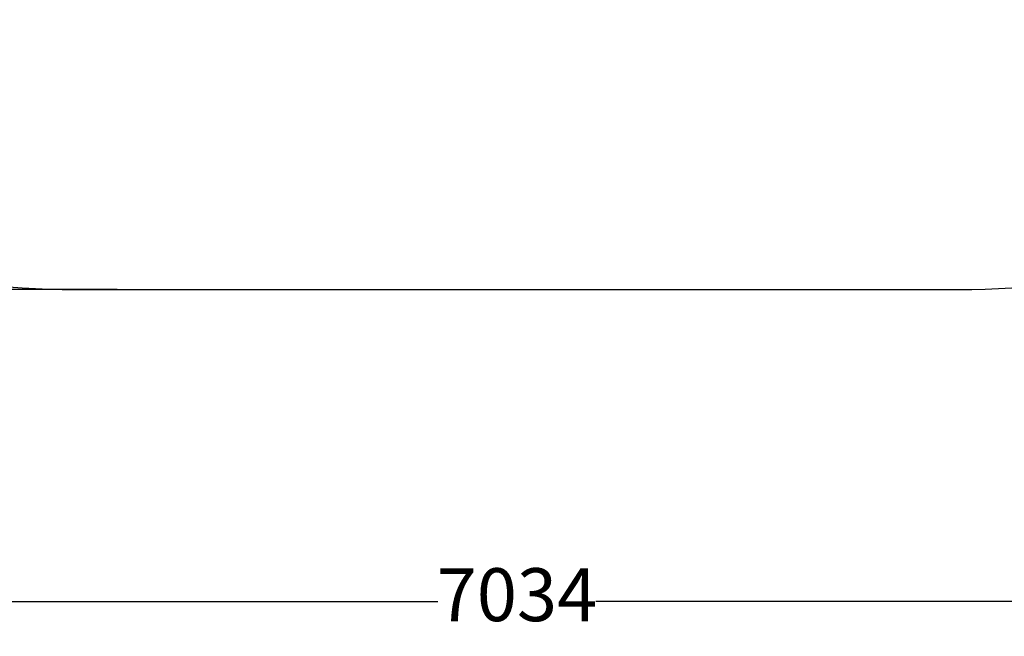
# Model space of a CAD drawing. Units: millimetres. Extents: x 1656 to 9432, y 2478 to 9245.
# Drawn here: x 4507 to 7295, y 2478 to 4225 of the extents above; entities that cross this region are included whole.
import ezdxf

# ---------------------------------------------------------------- set-up
doc = ezdxf.new("R2010")
doc.units = ezdxf.units.MM
doc.layers.add('Dimensions', color=7, linetype='Continuous')
doc.layers.add('Safetyarea', color=131, linetype='Continuous')
doc.styles.get("Standard").update_dxf_attribs({"font": 'arial.ttf'})
doc.dimstyles.new('Leikkiset keinu', dxfattribs={"dimtxt": 150, "dimasz": 2.5, "dimexe": 0.06, "dimexo": 0.625, "dimtad": 0, "dimtih": 1, "dimtoh": 1, "dimdec": 0, "dimtxsty": 'Standard', "dimcen": 2.5, "dimadec": 0, "dimazin": 0, "dimtfac": 1, "dimtmove": 0, "dimatfit": 3, "dimfxl": 1, "dimarcsym": 0})

# ---------------------------------------------------------------- blocks, each defined once
blk = doc.blocks.new('*D18')
at = {"layer": 'Defpoints', "color": 0, "transparency": 16777216}
for p in [(4849.7, 7994.4, -3347.9), (1883.3, 3460.4), (4784, 3460.4, -3347.9)]:
    blk.add_point(p, dxfattribs=at)
at = {"layer": 'Dimensions', "color": 0, "lineweight": -2, "transparency": 16777216}
for p, q in [((4849.1, 7994.4), (1883.3, 7994.4)), ((1883.3, 7991.9), (1883.3, 5804.7)), ((1883.3, 3462.9), (1883.3, 5650.2)), ((4783.4, 3460.4), (1883.3, 3460.4))]:
    blk.add_line(p, q, dxfattribs=at)
at = {"layer": 'Dimensions', "color": 0, "transparency": 16777216}
for points in [[(1882.9, 7991.9), (1883.7, 7991.9), (1883.3, 7994.4)], [(1882.9, 3462.9), (1883.7, 3462.9), (1883.3, 3460.4)]]:
    blk.add_solid(points, dxfattribs=at)
at = {"layer": 'Dimensions', "color": 0, "transparency": 16777216, "insert": (1883.3, 5727.4), "char_height": 150, "attachment_point": 5}
blk.add_mtext('4534', dxfattribs=at)
blk = doc.blocks.new('*D19')
at = {"layer": 'Defpoints', "color": 0, "transparency": 16777216}
for p in [(2397.9, 5755.4, -3347.6), (9431.7, 5727.5, -3347.4), (9431.7, 2576.8)]:
    blk.add_point(p, dxfattribs=at)
at = {"layer": 'Dimensions', "color": 0, "lineweight": -2, "transparency": 16777216}
for p, q in [((2397.9, 5754.8), (2397.9, 2576.7)), ((9431.7, 5726.9), (9431.7, 2576.7)), ((2400.4, 2576.8), (5691.1, 2576.8)), ((9429.2, 2576.8), (6138.5, 2576.8))]:
    blk.add_line(p, q, dxfattribs=at)
at = {"layer": 'Dimensions', "color": 0, "transparency": 16777216}
for points in [[(2400.4, 2577.2), (2400.4, 2576.4), (2397.9, 2576.8)], [(9429.2, 2577.2), (9429.2, 2576.4), (9431.7, 2576.8)]]:
    blk.add_solid(points, dxfattribs=at)
at = {"layer": 'Dimensions', "color": 0, "transparency": 16777216, "insert": (5914.8, 2576.8), "char_height": 150, "attachment_point": 5}
blk.add_mtext('7034', dxfattribs=at)

msp = doc.modelspace()

# ---------------------------------------------------------------- linework, layer by layer
at = {"layer": 'Safetyarea', "elevation": -3347.9}
msp.add_lwpolyline([(4664.7, 3460.4), (7164.7, 3460.5)], dxfattribs=at)
at = {"layer": 'Safetyarea'}
for centre, start, end in [((4664.7, 5727.4, -3347.6), 90, 270.0021), ((7164.7, 5727.5, -3347.4), 270, 90.0021)]:
    msp.add_arc(centre, 2267, start, end, dxfattribs=at)

# ---------------------------------------------------------------- dimensions: what is measured, and where the dimension line sits
at = {"layer": 'Dimensions'}
dim = msp.add_linear_dim(base=(1883.3, 3460.4), p1=(4849.7, 7994.4, -3347.9), p2=(4784, 3460.4, -3347.9), angle=90, dimstyle='Leikkiset keinu', override={"dimlfac": 1}, dxfattribs=at)
dim.commit()
dim.dimension.update_dxf_attribs({"geometry": '*D18', "text_midpoint": (1883.3, 5727.4)})
dim = msp.add_linear_dim(base=(9431.7, 2576.8), p1=(2397.9, 5755.4, -3347.6), p2=(9431.7, 5727.5, -3347.4), dimstyle='Leikkiset keinu', override={"dimlfac": 1}, dxfattribs=at)
dim.commit()
dim.dimension.update_dxf_attribs({"geometry": '*D19', "text_midpoint": (5914.8, 2576.8)})

doc.saveas('drawing.dxf')
